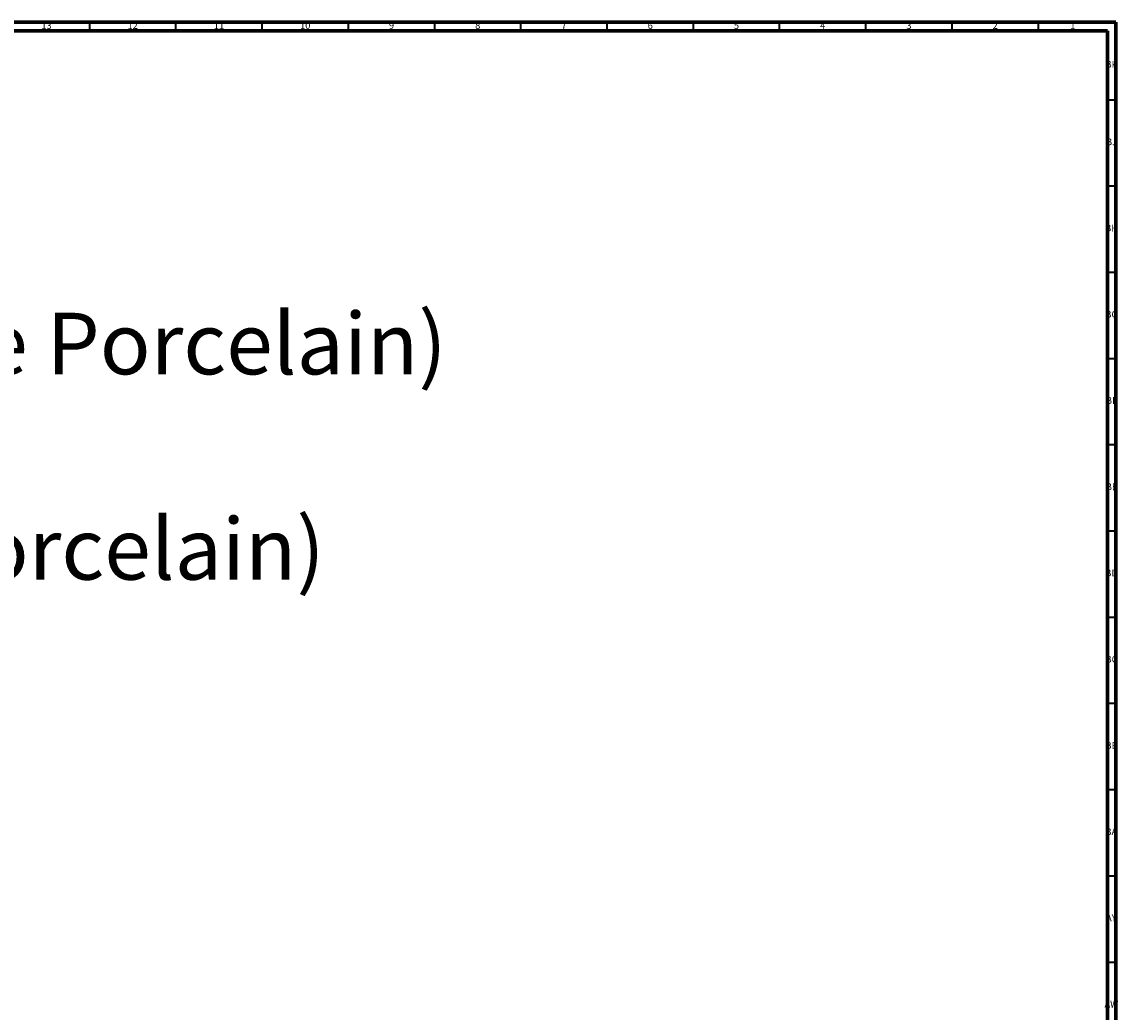
# Model space of a CAD drawing. Units: millimetres. Extents: x 3 to 2496, y 5 to 2495.
# Drawn here: x 1861 to 2496, y 1921 to 2495 of the extents above; entities that cross this region are included whole.
import ezdxf

# ---------------------------------------------------------------- set-up
doc = ezdxf.new("R2010")
doc.units = ezdxf.units.MM
doc.styles.add('SLDTEXTSTYLE0', font='TXT', dxfattribs={"width": 0.75})

msp = doc.modelspace()

# ---------------------------------------------------------------- linework, layer by layer
at = {"color": 5, "linetype": 'Continuous', "lineweight": 70}
for p, q in [((5, 2495), (2495, 2495)), ((2495, 2495), (2495, 5)), ((10, 2490), (2490, 2490)), ((2490, 2490), (2490, 10))]:
    msp.add_line(p, q, dxfattribs=at)
at = {"color": 5, "linetype": 'Continuous', "lineweight": 35}
for p, q in [((1900, 2490), (1900, 2495)), ((1950, 2490), (1950, 2495)), ((2000, 2490), (2000, 2495)), ((2050, 2490), (2050, 2495)), ((2100, 2490), (2100, 2495)), ((2150, 2490), (2150, 2495)), ((2200, 2490), (2200, 2495)), ((2250, 2490), (2250, 2495)), ((2300, 2490), (2300, 2495)), ((2350, 2490), (2350, 2495)), ((2400, 2490), (2400, 2495)), ((2450, 2490), (2450, 2495)), ((2490, 2450), (2495, 2450)), ((2490, 2400), (2495, 2400)), ((2490, 2350), (2495, 2350)), ((2490, 2300), (2495, 2300)), ((2490, 2250), (2495, 2250)), ((2490, 2200), (2495, 2200)), ((2490, 2150), (2495, 2150)), ((2490, 2100), (2495, 2100)), ((2490, 2050), (2495, 2050)), ((2490, 2000), (2495, 2000)), ((2490, 1950), (2495, 1950))]:
    msp.add_line(p, q, dxfattribs=at)

# ---------------------------------------------------------------- texts
at = {"color": 7, "linetype": 'Continuous', "lineweight": 0, "style": 'SLDTEXTSTYLE0'}
for s, insert, char_height, attachment_point in [('13', (1874.92, 2495.06), 3.969, 2), ('12', (1924.92, 2495.06), 3.969, 2), ('11', (1974.92, 2495.06), 3.969, 2), ('10', (2024.92, 2495.06), 3.969, 2), ('9', (2074.96, 2495.06), 3.97, 2), ('8', (2124.96, 2495.06), 3.97, 2), ('7', (2174.96, 2495.06), 3.97, 2), ('6', (2224.96, 2495.06), 3.97, 2), ('5', (2274.96, 2495.06), 3.97, 2), ('4', (2324.96, 2495.06), 3.97, 2), ('3', (2374.96, 2495.06), 3.97, 2), ('2', (2424.96, 2495.06), 3.97, 2), ('1', (2469.96, 2495.06), 3.97, 2), ('BK', (2492.46, 2472.56), 3.969, 2), ('Ref :^J M32-1304 ^J(Porcelaine blanche / White Porcelain)^J         M33-1304 ^J(Porcelaine noire / Black porcelain)', (1239.53, 2445.56), 35.71875, 1), ('BJ', (2492.44, 2427.56), 3.969, 2), ('BH', (2492.46, 2377.56), 3.969, 2), ('BG', (2492.46, 2327.56), 3.969, 2), ('BF', (2492.43, 2277.56), 3.969, 2), ('BE', (2492.48, 2227.56), 3.969, 2), ('BD', (2492.42, 2177.56), 3.969, 2), ('BC', (2492.43, 2127.56), 3.969, 2), ('BB', (2492.44, 2077.56), 3.969, 2), ('BA', (2492.31, 2027.56), 3.969, 2), ('AY', (2492.32, 1977.56), 3.969, 2), ('AW', (2492.34, 1927.56), 3.969, 2)]:
    msp.add_mtext(s, dxfattribs=dict(at, insert=insert, char_height=char_height, attachment_point=attachment_point))

doc.saveas('drawing.dxf')
